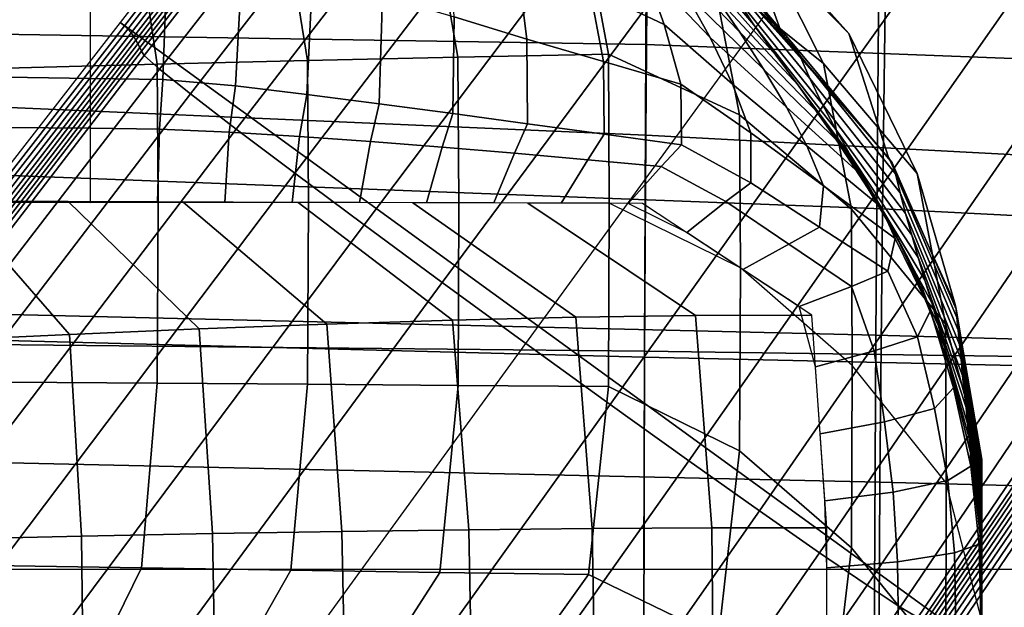
# Model space of a CAD drawing. Units: inches. Extents: x -13.8 to 13.8, y -13.6 to 12.5.
# Drawn here: x 2 to 3.6, y 3.4 to 4.4 of the extents above; entities that cross this region are included whole.
import ezdxf

# ---------------------------------------------------------------- set-up
doc = ezdxf.new("R2010")
doc.units = ezdxf.units.IN
doc.header["$MEASUREMENT"] = 0
doc.layers.add('Knoll Seating Chair Base', color=2, linetype='Continuous')
doc.layers.add('Knoll Seating Chair Seat', color=2, linetype='Continuous')

msp = doc.modelspace()

# ---------------------------------------------------------------- linework, layer by layer
at = {"layer": 'Knoll Seating Chair Base'}
for points in [[(2.1469, 4.3906, 5.3449), (3.5124, 3.3985, 5.3449), (4.3083, 4.572, 5.2256), (3.0171, 5.5101, 5.2256)], [(2.1538, 4.3851, 5.516), (3.0233, 5.5048, 5.3814), (3.0171, 5.5101, 5.2256), (2.1469, 4.3906, 5.3449)], [(2.1596, 4.3795, 5.6793), (3.0283, 5.4987, 5.5274), (3.0233, 5.5048, 5.3814), (2.1538, 4.3851, 5.516)], [(2.1646, 4.3737, 5.8359), (3.0324, 5.492, 5.6648), (3.0283, 5.4987, 5.5274), (2.1596, 4.3795, 5.6793)], [(2.1689, 4.3679, 5.9869), (3.0356, 5.4848, 5.7953), (3.0324, 5.492, 5.6648), (2.1646, 4.3737, 5.8359)], [(2.1725, 4.362, 6.1335), (3.0382, 5.4771, 5.92), (3.0356, 5.4848, 5.7953), (2.1689, 4.3679, 5.9869)], [(2.1758, 4.356, 6.2768), (3.0403, 5.4691, 6.0405), (3.0382, 5.4771, 5.92), (2.1725, 4.362, 6.1335)], [(2.1787, 4.35, 6.4178), (3.042, 5.461, 6.1582), (3.0403, 5.4691, 6.0405), (2.1758, 4.356, 6.2768)], [(2.1815, 4.3439, 6.5578), (3.0436, 5.4527, 6.2745), (3.042, 5.461, 6.1582), (2.1787, 4.35, 6.4178)], [(2.1862, 4.3365, 6.6975), (3.0478, 5.4425, 6.3905), (3.0436, 5.4527, 6.2745), (2.1815, 4.3439, 6.5578)], [(2.2113, 4.3144, 6.8345), (3.0716, 5.4183, 6.5039), (3.0478, 5.4425, 6.3905), (2.1862, 4.3365, 6.6975)], [(2.2619, 4.274, 6.964), (3.1191, 5.3774, 6.6107), (3.0716, 5.4183, 6.5039), (2.2113, 4.3144, 6.8345)], [(2.3363, 4.2167, 7.0814), (3.1884, 5.3212, 6.7069), (3.1191, 5.3774, 6.6107), (2.2619, 4.274, 6.964)], [(2.4317, 4.1446, 7.1828), (3.2772, 5.2518, 6.7892), (3.1884, 5.3212, 6.7069), (2.3363, 4.2167, 7.0814)], [(2.545, 4.0601, 7.2648), (3.3824, 5.1717, 6.8552), (3.2772, 5.2518, 6.7892), (2.4317, 4.1446, 7.1828)], [(2.6723, 3.9663, 7.3252), (3.5001, 5.0837, 6.903), (3.3824, 5.1717, 6.8552), (2.545, 4.0601, 7.2648)], [(2.8092, 3.8664, 7.3625), (3.6264, 4.9911, 6.9318), (3.5001, 5.0837, 6.903), (2.6723, 3.9663, 7.3252)], [(2.8092, 3.8664, 7.3625), (3.6264, 4.9911, 6.9318), (3.7535, 4.8996, 6.903), (2.9466, 3.7671, 7.3252)], [(3.0046, 4.3547, 13.5001), (3.0074, 4.8625, 13.5107), (1.5055, 4.8914, 13.5286), (1.5034, 4.3785, 13.514)], [(2.9466, 3.7671, 7.3252), (3.7535, 4.8996, 6.903), (3.8735, 4.8148, 6.8552), (3.0751, 3.675, 7.2648)], [(4.5022, 4.2974, 13.5035), (4.5022, 4.7612, 13.5221), (3.0074, 4.8625, 13.5107), (3.0046, 4.3547, 13.5001)], [(3.0751, 3.675, 7.2648), (3.8735, 4.8148, 6.8552), (3.9822, 4.7396, 6.7892), (3.1905, 3.5933, 7.1828)], [(3.1615, 4.5518, 11.6985), (2.9821, 4.73, 11.6985), (3.0553, 4.5581, 11.6985), (3.23, 4.3633, 11.6985)], [(3.1905, 3.5933, 7.1828), (3.9822, 4.7396, 6.7892), (4.0757, 4.6766, 6.7069), (3.2885, 3.5248, 7.0814)], [(3.1854, 4.5416, 11.6985), (3.0147, 4.7098, 11.6985), (3.1615, 4.5518, 11.6985), (3.3361, 4.3724, 11.6985)], [(3.1136, 4.4702, 11.6985), (3.0084, 4.679, 11.6985), (3.1854, 4.5416, 11.6985), (3.295, 4.3237, 11.6985)], [(3.2885, 3.5248, 7.0814), (4.0757, 4.6766, 6.7069), (4.1505, 4.628, 6.6107), (3.366, 3.4718, 6.964)], [(3.0046, 4.2067, 15.176), (3.0074, 4.5633, 15.0086), (1.5055, 4.6514, 14.9704), (1.5034, 4.2721, 15.1501)], [(2.9995, 4.618, 12.3841), (3.1482, 4.4366, 12.3643), (3.1813, 4.387, 12.4723), (3.0365, 4.5565, 12.4869)], [(3.366, 3.4718, 6.964), (4.1505, 4.628, 6.6107), (4.2041, 4.5955, 6.5039), (3.42, 3.4362, 6.8345)], [(2.9801, 4.5831, 12.6948), (3.1171, 4.4352, 12.6908), (3.158, 4.3748, 12.7927), (3.0252, 4.5117, 12.7909)], [(3.42, 3.4362, 6.8345), (4.2041, 4.5955, 6.5039), (4.2345, 4.5803, 6.3905), (3.4489, 3.4191, 6.6975)], [(3.4489, 3.4191, 6.6975), (4.2345, 4.5803, 6.3905), (4.2455, 4.5795, 6.2745), (3.4574, 3.417, 6.5578)], [(3.4574, 3.417, 6.5578), (4.2455, 4.5795, 6.2745), (4.2539, 4.5805, 6.1582), (3.464, 3.4162, 6.4178)], [(3.464, 3.4162, 6.4178), (4.2539, 4.5805, 6.1582), (4.2622, 4.5814, 6.0405), (3.4706, 3.4152, 6.2768)], [(3.4706, 3.4152, 6.2768), (4.2622, 4.5814, 6.0405), (4.2704, 4.5819, 5.92), (3.4773, 3.414, 6.1335)], [(3.4773, 3.414, 6.1335), (4.2704, 4.5819, 5.92), (4.2784, 4.5818, 5.7953), (3.4841, 3.4123, 5.9869)], [(3.4841, 3.4123, 5.9869), (4.2784, 4.5818, 5.7953), (4.2863, 4.581, 5.6648), (3.4909, 3.4101, 5.8359)], [(3.4909, 3.4101, 5.8359), (4.2863, 4.581, 5.6648), (4.2939, 4.5792, 5.5274), (3.4979, 3.4071, 5.6793)], [(2.9651, 4.5702, 12.8791), (3.0689, 4.4396, 12.887), (3.1097, 4.366, 12.9831), (3.0018, 4.4801, 12.9692)], [(3.4979, 3.4071, 5.6793), (4.2939, 4.5792, 5.5274), (4.3013, 4.5763, 5.3814), (3.5051, 3.4033, 5.516)], [(3.5051, 3.4033, 5.516), (4.3013, 4.5763, 5.3814), (4.3083, 4.572, 5.2256), (3.5124, 3.3985, 5.3449)], [(2.4526, 4.3287, 11.6985), (2.418, 4.5444, 11.6985), (2.6601, 4.5543, 11.6985), (2.6982, 4.3342, 11.6985)], [(2.6982, 4.3342, 11.6985), (2.6601, 4.5543, 11.6985), (2.9021, 4.5631, 11.6985), (2.9436, 4.3391, 11.6985)], [(2.6829, 4.5604, 13.002), (2.7934, 4.5029, 13.0201), (2.8106, 4.3635, 13.0983), (2.6918, 4.3998, 13.0748)], [(2.8864, 4.5594, 12.9553), (3.0018, 4.4801, 12.9692), (3.0348, 4.3871, 13.0593), (2.9135, 4.4452, 13.0394)], [(2.9436, 4.3391, 11.6985), (2.9021, 4.5631, 11.6985), (3.1136, 4.4702, 11.6985), (3.1576, 4.2396, 11.6985)], [(4.5022, 4.127, 15.2008), (4.5022, 4.43, 15.0502), (3.0074, 4.5633, 15.0086), (3.0046, 4.2067, 15.176)], [(3.0365, 4.5565, 12.4869), (3.1813, 4.387, 12.4723), (3.2167, 4.3375, 12.5797), (3.0762, 4.4956, 12.5889)], [(3.0553, 4.5581, 11.6985), (3.23, 4.3633, 11.6985), (3.2336, 4.3616, 11.8396), (3.0607, 4.5572, 11.8487)], [(3.0607, 4.5572, 11.8487), (3.2336, 4.3616, 11.8396), (3.2426, 4.3585, 11.9807), (3.0741, 4.5574, 11.9989)], [(3.0741, 4.5574, 11.9989), (3.2426, 4.3585, 11.9807), (3.2556, 4.3379, 12.1158), (3.0934, 4.5342, 12.1403)], [(3.3361, 4.3724, 11.6985), (3.1615, 4.5518, 11.6985), (3.23, 4.3633, 11.6985), (3.4008, 4.1699, 11.6985)], [(1.9612, 4.3161, 11.6985), (1.9334, 4.5224, 11.6985), (2.1757, 4.5338, 11.6985), (2.207, 4.3226, 11.6985)], [(2.207, 4.3226, 11.6985), (2.1757, 4.5338, 11.6985), (2.418, 4.5444, 11.6985), (2.4526, 4.3287, 11.6985)], [(3.0934, 4.5342, 12.1403), (3.2556, 4.3379, 12.1158), (3.2725, 4.2993, 12.2339), (3.1185, 4.4867, 12.2563)], [(3.295, 4.3237, 11.6985), (3.1854, 4.5416, 11.6985), (3.3361, 4.3724, 11.6985), (3.4479, 4.1442, 11.6985)], [(1.8925, 4.3022, 13.099), (2.0982, 4.2991, 13.094), (2.0982, 4.5239, 13.0104), (1.8964, 4.5265, 13.0153)], [(2.0982, 4.5239, 13.0104), (2.2244, 4.5203, 13.0135), (2.2167, 4.2974, 13.0974), (2.0982, 4.2991, 13.094)], [(2.2244, 4.5203, 13.0135), (2.3465, 4.4986, 13.0223), (2.3351, 4.2874, 13.1071), (2.2167, 4.2974, 13.0974)], [(2.7934, 4.5029, 13.0201), (2.9135, 4.4452, 13.0394), (2.9357, 4.3269, 13.1234), (2.8106, 4.3635, 13.0983)], [(3.0252, 4.5117, 12.7909), (3.158, 4.3748, 12.7927), (3.1976, 4.314, 12.8947), (3.0689, 4.4396, 12.887)], [(2.3465, 4.4986, 13.0223), (2.4608, 4.468, 13.036), (2.4516, 4.2732, 13.122), (2.3351, 4.2874, 13.1071)], [(3.0762, 4.4956, 12.5889), (3.2167, 4.3375, 12.5797), (3.2533, 4.2883, 12.6871), (3.1171, 4.4352, 12.6908)], [(3.1185, 4.4867, 12.2563), (3.2725, 4.2993, 12.2339), (3.2925, 4.2579, 12.3466), (3.1482, 4.4366, 12.3643)], [(2.4608, 4.468, 13.036), (2.575, 4.4348, 13.0538), (2.5694, 4.2579, 13.1414), (2.4516, 4.2732, 13.122)], [(3.0018, 4.4801, 12.9692), (3.1097, 4.366, 12.9831), (3.1463, 4.29, 13.0792), (3.0348, 4.3871, 13.0593)], [(3.1576, 4.2396, 11.6985), (3.1136, 4.4702, 11.6985), (3.295, 4.3237, 11.6985), (3.3405, 4.0856, 11.6985)], [(2.9135, 4.4452, 13.0394), (3.0348, 4.3871, 13.0593), (3.0618, 4.2899, 13.1494), (2.9357, 4.3269, 13.1234)], [(3.0689, 4.4396, 12.887), (3.1976, 4.314, 12.8947), (3.2346, 4.2523, 12.9966), (3.1097, 4.366, 12.9831)], [(3.1482, 4.4366, 12.3643), (3.2925, 4.2579, 12.3466), (3.3148, 4.2158, 12.4593), (3.1813, 4.387, 12.4723)], [(2.575, 4.4348, 13.0538), (2.6918, 4.3998, 13.0748), (2.6896, 4.2418, 13.1644), (2.5694, 4.2579, 13.1414)], [(3.1171, 4.4352, 12.6908), (3.2533, 4.2883, 12.6871), (3.2898, 4.239, 12.7945), (3.158, 4.3748, 12.7927)], [(1.2757, 3.2697, 5.4521), (2.7157, 2.2236, 5.4521), (3.5124, 3.3985, 5.3449), (2.1469, 4.3906, 5.3449)], [(1.2832, 3.2641, 5.6346), (2.1538, 4.3851, 5.516), (2.1469, 4.3906, 5.3449), (1.2757, 3.2697, 5.4521)], [(2.6918, 4.3998, 13.0748), (2.8106, 4.3635, 13.0983), (2.8115, 4.225, 13.19), (2.6896, 4.2418, 13.1644)], [(1.29, 3.2585, 5.8123), (2.1596, 4.3795, 5.6793), (2.1538, 4.3851, 5.516), (1.2832, 3.2641, 5.6346)], [(1.2961, 3.253, 5.9858), (2.1646, 4.3737, 5.8359), (2.1596, 4.3795, 5.6793), (1.29, 3.2585, 5.8123)], [(1.3018, 3.2476, 6.1559), (2.1689, 4.3679, 5.9869), (2.1646, 4.3737, 5.8359), (1.2961, 3.253, 5.9858)], [(3.0025, 3.8537, 13.5025), (3.0046, 4.3547, 13.5001), (1.5034, 4.3785, 13.514), (1.5017, 3.8693, 13.5065)], [(3.0348, 4.3871, 13.0593), (3.1463, 4.29, 13.0792), (3.1762, 4.2106, 13.1753), (3.0618, 4.2899, 13.1494)], [(3.158, 4.3748, 12.7927), (3.2898, 4.239, 12.7945), (3.3253, 4.1896, 12.9018), (3.1976, 4.314, 12.8947)], [(3.1813, 4.387, 12.4723), (3.3148, 4.2158, 12.4593), (3.3387, 4.1734, 12.5715), (3.2167, 4.3375, 12.5797)], [(3.4479, 4.1442, 11.6985), (3.3361, 4.3724, 11.6985), (3.4008, 4.1699, 11.6985), (3.5095, 3.9304, 11.6985)], [(1.307, 3.2423, 6.3231), (2.1725, 4.362, 6.1335), (2.1689, 4.3679, 5.9869), (1.3018, 3.2476, 6.1559)], [(1.312, 3.237, 6.4883), (2.1758, 4.356, 6.2768), (2.1725, 4.362, 6.1335), (1.307, 3.2423, 6.3231)], [(1.3167, 3.2317, 6.652), (2.1787, 4.35, 6.4178), (2.1758, 4.356, 6.2768), (1.312, 3.237, 6.4883)], [(2.8106, 4.3635, 13.0983), (2.9357, 4.3269, 13.1234), (2.9368, 4.2081, 13.2174), (2.8115, 4.225, 13.19)], [(3.1097, 4.366, 12.9831), (3.2346, 4.2523, 12.9966), (3.2678, 4.1892, 13.0985), (3.1463, 4.29, 13.0792)], [(3.23, 4.3633, 11.6985), (3.4008, 4.1699, 11.6985), (3.4025, 4.1674, 11.8319), (3.2336, 4.3616, 11.8396)], [(3.2336, 4.3616, 11.8396), (3.4025, 4.1674, 11.8319), (3.4066, 4.1616, 11.9653), (3.2426, 4.3585, 11.9807)], [(3.2426, 4.3585, 11.9807), (3.4066, 4.1616, 11.9653), (3.4124, 4.1433, 12.0952), (3.2556, 4.3379, 12.1158)], [(1.3213, 3.2265, 6.8151), (2.1815, 4.3439, 6.5578), (2.1787, 4.35, 6.4178), (1.3167, 3.2317, 6.652)], [(1.3274, 3.2202, 6.978), (2.1862, 4.3365, 6.6975), (2.1815, 4.3439, 6.5578), (1.3213, 3.2265, 6.8151)], [(2.6998, 4.0961, 11.6985), (2.6982, 4.3342, 11.6985), (2.9436, 4.3391, 11.6985), (2.9452, 4.0954, 11.6985)], [(2.9452, 4.0954, 11.6985), (2.9436, 4.3391, 11.6985), (3.1576, 4.2396, 11.6985), (3.1591, 3.9899, 11.6985)], [(4.5022, 3.8326, 13.5035), (4.5022, 4.2974, 13.5035), (3.0046, 4.3547, 13.5001), (3.0025, 3.8537, 13.5025)], [(1.3543, 3.1988, 7.138), (2.2113, 4.3144, 6.8345), (2.1862, 4.3365, 6.6975), (1.3274, 3.2202, 6.978)], [(2.2088, 4.0976, 11.6985), (2.207, 4.3226, 11.6985), (2.4526, 4.3287, 11.6985), (2.4543, 4.0969, 11.6985)], [(2.4543, 4.0969, 11.6985), (2.4526, 4.3287, 11.6985), (2.6982, 4.3342, 11.6985), (2.6998, 4.0961, 11.6985)], [(2.9357, 4.3269, 13.1234), (3.0618, 4.2899, 13.1494), (3.0629, 4.191, 13.2457), (2.9368, 4.2081, 13.2174)], [(3.2167, 4.3375, 12.5797), (3.3387, 4.1734, 12.5715), (3.3633, 4.1307, 12.6838), (3.2533, 4.2883, 12.6871)], [(3.2556, 4.3379, 12.1158), (3.4124, 4.1433, 12.0952), (3.4199, 4.1125, 12.215), (3.2725, 4.2993, 12.2339)], [(3.3405, 4.0856, 11.6985), (3.295, 4.3237, 11.6985), (3.4479, 4.1442, 11.6985), (3.4941, 3.8984, 11.6985)], [(1.4081, 3.158, 7.2893), (2.2619, 4.274, 6.964), (2.2113, 4.3144, 6.8345), (1.3543, 3.1988, 7.138)], [(1.9633, 4.098, 11.6985), (1.9612, 4.3161, 11.6985), (2.207, 4.3226, 11.6985), (2.2088, 4.0976, 11.6985)], [(3.1976, 4.314, 12.8947), (3.3253, 4.1896, 12.9018), (3.3584, 4.1398, 13.0092), (3.2346, 4.2523, 12.9966)], [(1.89, 4.2197, 13.3131), (2.0982, 4.2178, 13.31), (2.0982, 4.2991, 13.094), (1.8925, 4.3022, 13.099)], [(2.0982, 4.2991, 13.094), (2.2167, 4.2974, 13.0974), (2.2109, 4.2165, 13.3118), (2.0982, 4.2178, 13.31)], [(2.2167, 4.2974, 13.0974), (2.3351, 4.2874, 13.1071), (2.3249, 4.2117, 13.3169), (2.2109, 4.2165, 13.3118)], [(3.2725, 4.2993, 12.2339), (3.4199, 4.1125, 12.215), (3.4288, 4.0785, 12.3316), (3.2925, 4.2579, 12.3466)], [(2.3351, 4.2874, 13.1071), (2.4516, 4.2732, 13.122), (2.4395, 4.2047, 13.3249), (2.3249, 4.2117, 13.3169)], [(3.0618, 4.2899, 13.1494), (3.1762, 4.2106, 13.1753), (3.1759, 4.1289, 13.2739), (3.0629, 4.191, 13.2457)], [(3.1463, 4.29, 13.0792), (3.2678, 4.1892, 13.0985), (3.2947, 4.1239, 13.2004), (3.1762, 4.2106, 13.1753)], [(3.2533, 4.2883, 12.6871), (3.3633, 4.1307, 12.6838), (3.388, 4.088, 12.796), (3.2898, 4.239, 12.7945)], [(1.4867, 3.0994, 7.4269), (2.3363, 4.2167, 7.0814), (2.2619, 4.274, 6.964), (1.4081, 3.158, 7.2893)], [(3.0025, 3.8441, 15.3116), (3.0046, 4.2067, 15.176), (1.5034, 4.2721, 15.1501), (1.5017, 3.8831, 15.3026)], [(2.4516, 4.2732, 13.122), (2.5694, 4.2579, 13.1414), (2.5553, 4.1965, 13.3353), (2.4395, 4.2047, 13.3249)], [(2.5694, 4.2579, 13.1414), (2.6896, 4.2418, 13.1644), (2.6724, 4.1872, 13.3476), (2.5553, 4.1965, 13.3353)], [(3.2346, 4.2523, 12.9966), (3.3584, 4.1398, 13.0092), (3.3881, 4.0895, 13.1166), (3.2678, 4.1892, 13.0985)], [(3.2925, 4.2579, 12.3466), (3.4288, 4.0785, 12.3316), (3.4388, 4.0431, 12.4482), (3.3148, 4.2158, 12.4593)], [(2.6896, 4.2418, 13.1644), (2.8115, 4.225, 13.19), (2.7906, 4.1771, 13.3614), (2.6724, 4.1872, 13.3476)], [(3.1591, 3.9899, 11.6985), (3.1576, 4.2396, 11.6985), (3.3405, 4.0856, 11.6985), (3.3418, 3.8305, 11.6985)], [(3.2898, 4.239, 12.7945), (3.388, 4.088, 12.796), (3.4118, 4.0455, 12.9083), (3.3253, 4.1896, 12.9018)], [(1.5876, 3.0248, 7.546), (2.4317, 4.1446, 7.1828), (2.3363, 4.2167, 7.0814), (1.4867, 3.0994, 7.4269)], [(1.8891, 4.0981, 13.5048), (2.0982, 4.0969, 13.5035), (2.0982, 4.2178, 13.31), (1.89, 4.2197, 13.3131)], [(2.0982, 4.2178, 13.31), (2.2109, 4.2165, 13.3118), (2.208, 4.0968, 13.5035), (2.0982, 4.0969, 13.5035)], [(2.2109, 4.2165, 13.3118), (2.3249, 4.2117, 13.3169), (2.3177, 4.0967, 13.5035), (2.208, 4.0968, 13.5035)], [(2.3249, 4.2117, 13.3169), (2.4395, 4.2047, 13.3249), (2.4275, 4.0966, 13.5035), (2.3177, 4.0967, 13.5035)], [(2.8115, 4.225, 13.19), (2.9368, 4.2081, 13.2174), (2.91, 4.1665, 13.3761), (2.7906, 4.1771, 13.3614)], [(3.1762, 4.2106, 13.1753), (3.2947, 4.1239, 13.2004), (3.2885, 4.0566, 13.3013), (3.1759, 4.1289, 13.2739)], [(3.3148, 4.2158, 12.4593), (3.4388, 4.0431, 12.4482), (3.4494, 4.0067, 12.5646), (3.3387, 4.1734, 12.5715)], [(2.4395, 4.2047, 13.3249), (2.5553, 4.1965, 13.3353), (2.5372, 4.0965, 13.5035), (2.4275, 4.0966, 13.5035)], [(2.5553, 4.1965, 13.3353), (2.6724, 4.1872, 13.3476), (2.647, 4.0963, 13.5035), (2.5372, 4.0965, 13.5035)], [(2.9368, 4.2081, 13.2174), (3.0629, 4.191, 13.2457), (3.0298, 4.1557, 13.3912), (2.91, 4.1665, 13.3761)], [(4.5022, 3.8103, 15.3196), (4.5022, 4.127, 15.2008), (3.0046, 4.2067, 15.176), (3.0025, 3.8441, 15.3116)], [(2.6724, 4.1872, 13.3476), (2.7906, 4.1771, 13.3614), (2.7567, 4.096, 13.5035), (2.647, 4.0963, 13.5035)], [(3.0629, 4.191, 13.2457), (3.1759, 4.1289, 13.2739), (3.1356, 4.0982, 13.4064), (3.0298, 4.1557, 13.3912)], [(3.2678, 4.1892, 13.0985), (3.3881, 4.0895, 13.1166), (3.4118, 4.0381, 13.2239), (3.2947, 4.1239, 13.2004)], [(3.3253, 4.1896, 12.9018), (3.4118, 4.0455, 12.9083), (3.4342, 4.0034, 13.0205), (3.3584, 4.1398, 13.0092)], [(2.7906, 4.1771, 13.3614), (2.91, 4.1665, 13.3761), (2.8665, 4.0956, 13.5035), (2.7567, 4.096, 13.5035)], [(2.91, 4.1665, 13.3761), (3.0298, 4.1557, 13.3912), (2.9762, 4.0953, 13.5035), (2.8665, 4.0956, 13.5035)], [(3.3387, 4.1734, 12.5715), (3.4494, 4.0067, 12.5646), (3.4604, 3.9698, 12.681), (3.3633, 4.1307, 12.6838)], [(3.4008, 4.1699, 11.6985), (3.5095, 3.9304, 11.6985), (3.51, 3.9281, 11.826), (3.4025, 4.1674, 11.8319)], [(3.4025, 4.1674, 11.8319), (3.51, 3.9281, 11.826), (3.5111, 3.9223, 11.9534), (3.4066, 4.1616, 11.9653)], [(3.0298, 4.1557, 13.3912), (3.1356, 4.0982, 13.4064), (3.0717, 4.0476, 13.5035), (2.9762, 4.0953, 13.5035)], [(3.4066, 4.1616, 11.9653), (3.5111, 3.9223, 11.9534), (3.5126, 3.9089, 12.0793), (3.4124, 4.1433, 12.0952)], [(1.7072, 2.9369, 7.6429), (2.545, 4.0601, 7.2648), (2.4317, 4.1446, 7.1828), (1.5876, 3.0248, 7.546)], [(3.3584, 4.1398, 13.0092), (3.4342, 4.0034, 13.0205), (3.4542, 3.9618, 13.1327), (3.3881, 4.0895, 13.1166)], [(3.3633, 4.1307, 12.6838), (3.4604, 3.9698, 12.681), (3.4714, 3.9329, 12.7973), (3.388, 4.088, 12.796)], [(3.4124, 4.1433, 12.0952), (3.5126, 3.9089, 12.0793), (3.5145, 3.8883, 12.2004), (3.4199, 4.1125, 12.215)], [(3.4941, 3.8984, 11.6985), (3.4479, 4.1442, 11.6985), (3.5095, 3.9304, 11.6985), (3.5533, 3.6768, 11.6985)], [(3.1759, 4.1289, 13.2739), (3.2885, 4.0566, 13.3013), (3.2383, 4.0288, 13.4211), (3.1356, 4.0982, 13.4064)], [(3.2947, 4.1239, 13.2004), (3.4118, 4.0381, 13.2239), (3.3999, 3.9846, 13.3269), (3.2885, 4.0566, 13.3013)], [(1.6871, 4.0981, 13.5035), (1.8515, 3.8716, 13.5035), (2.0644, 3.8814, 13.5035), (1.8746, 4.0981, 13.5035)], [(1.8746, 4.0981, 13.5035), (2.0644, 3.8814, 13.5035), (2.2756, 3.8906, 13.5035), (2.0621, 4.0981, 13.5035)], [(1.9633, 4.098, 11.6985), (1.9612, 3.8032, 11.6985), (2.207, 3.8017, 11.6985), (2.2088, 4.0976, 11.6985)], [(2.0621, 4.0981, 13.5035), (2.2756, 3.8906, 13.5035), (2.4842, 3.8982, 13.5035), (2.2496, 4.0975, 13.5035)], [(3.1356, 4.0982, 13.4064), (3.2383, 4.0288, 13.4211), (3.1633, 3.9872, 13.5035), (3.0717, 4.0476, 13.5035)], [(3.4199, 4.1125, 12.215), (3.5145, 3.8883, 12.2004), (3.5167, 3.865, 12.3201), (3.4288, 4.0785, 12.3316)], [(1.8502, 4.0977, 13.5019), (1.9797, 4.0977, 13.5029), (2.0982, 4.0969, 13.5035), (1.9671, 4.0969, 13.5035)], [(2.2088, 4.0976, 11.6985), (2.207, 3.8017, 11.6985), (2.4528, 3.7999, 11.6985), (2.4543, 4.0969, 11.6985)], [(2.2496, 4.0975, 13.5035), (2.4842, 3.8982, 13.5035), (2.6894, 3.9046, 13.5035), (2.4371, 4.0969, 13.5035)], [(2.4371, 4.0969, 13.5035), (2.6894, 3.9046, 13.5035), (2.8903, 3.9094, 13.5035), (2.6246, 4.0964, 13.5035)], [(2.4543, 4.0969, 11.6985), (2.4528, 3.7999, 11.6985), (2.6984, 3.7981, 11.6985), (2.6998, 4.0961, 11.6985)], [(2.6246, 4.0964, 13.5035), (2.8903, 3.9094, 13.5035), (3.0861, 3.9122, 13.5035), (2.8121, 4.0958, 13.5035)], [(2.6998, 4.0961, 11.6985), (2.6984, 3.7981, 11.6985), (2.9439, 3.7963, 11.6985), (2.9452, 4.0954, 11.6985)], [(2.8121, 4.0958, 13.5035), (3.0861, 3.9122, 13.5035), (3.2759, 3.9129, 13.5035), (2.9996, 4.0952, 13.5035)], [(2.9452, 4.0954, 11.6985), (2.9439, 3.7963, 11.6985), (3.1578, 3.6913, 11.6985), (3.1591, 3.9899, 11.6985)], [(3.3418, 3.8305, 11.6985), (3.3405, 4.0856, 11.6985), (3.4941, 3.8984, 11.6985), (3.4951, 3.6387, 11.6985)], [(3.388, 4.088, 12.796), (3.4714, 3.9329, 12.7973), (3.482, 3.8965, 12.9137), (3.4118, 4.0455, 12.9083)], [(3.3881, 4.0895, 13.1166), (3.4542, 3.9618, 13.1327), (3.4696, 3.9204, 13.2449), (3.4118, 4.0381, 13.2239)], [(3.4288, 4.0785, 12.3316), (3.5167, 3.865, 12.3201), (3.5192, 3.8402, 12.4397), (3.4388, 4.0431, 12.4482)], [(1.8416, 2.8386, 7.7144), (2.6723, 3.9663, 7.3252), (2.545, 4.0601, 7.2648), (1.7072, 2.9369, 7.6429)], [(3.2885, 4.0566, 13.3013), (3.3999, 3.9846, 13.3269), (3.3403, 3.9598, 13.4348), (3.2383, 4.0288, 13.4211)], [(3.4118, 4.0381, 13.2239), (3.4696, 3.9204, 13.2449), (3.4483, 3.8776, 13.3499), (3.3999, 3.9846, 13.3269)], [(3.4118, 4.0455, 12.9083), (3.482, 3.8965, 12.9137), (3.492, 3.861, 13.03), (3.4342, 4.0034, 13.0205)], [(3.4388, 4.0431, 12.4482), (3.5192, 3.8402, 12.4397), (3.5219, 3.8144, 12.5593), (3.4494, 4.0067, 12.5646)], [(3.2383, 4.0288, 13.4211), (3.3403, 3.9598, 13.4348), (3.2549, 3.9268, 13.5035), (3.1633, 3.9872, 13.5035)], [(3.4342, 4.0034, 13.0205), (3.492, 3.861, 13.03), (3.5009, 3.827, 13.1464), (3.4542, 3.9618, 13.1327)], [(3.4494, 4.0067, 12.5646), (3.5219, 3.8144, 12.5593), (3.5246, 3.7881, 12.6788), (3.4604, 3.9698, 12.681)], [(3.1591, 3.9899, 11.6985), (3.1578, 3.6913, 11.6985), (3.3407, 3.533, 11.6985), (3.3418, 3.8305, 11.6985)], [(3.3999, 3.9846, 13.3269), (3.4483, 3.8776, 13.3499), (3.3775, 3.8544, 13.4471), (3.3403, 3.9598, 13.4348)], [(3.4604, 3.9698, 12.681), (3.5246, 3.7881, 12.6788), (3.5274, 3.7617, 12.7983), (3.4714, 3.9329, 12.7973)], [(1.9861, 2.7334, 7.7585), (2.8092, 3.8664, 7.3625), (2.6723, 3.9663, 7.3252), (1.8416, 2.8386, 7.7144)], [(3.3403, 3.9598, 13.4348), (3.3775, 3.8544, 13.4471), (3.2818, 3.8285, 13.5035), (3.2549, 3.9268, 13.5035)], [(3.4542, 3.9618, 13.1327), (3.5009, 3.827, 13.1464), (3.5068, 3.7943, 13.2627), (3.4696, 3.9204, 13.2449)], [(3.4714, 3.9329, 12.7973), (3.5274, 3.7617, 12.7983), (3.53, 3.7359, 12.9179), (3.482, 3.8965, 12.9137)], [(3.5095, 3.9304, 11.6985), (3.5533, 3.6768, 11.6985), (3.5534, 3.6754, 11.8221), (3.51, 3.9281, 11.826)], [(3.51, 3.9281, 11.826), (3.5534, 3.6754, 11.8221), (3.5533, 3.6715, 11.9458), (3.5111, 3.9223, 11.9534)], [(3.5111, 3.9223, 11.9534), (3.5533, 3.6715, 11.9458), (3.5532, 3.6642, 12.069), (3.5126, 3.9089, 12.0793)], [(2.6894, 3.9046, 13.5035), (2.7157, 3.5624, 13.5035), (2.9172, 3.5644, 13.5035), (2.8903, 3.9094, 13.5035)], [(2.8903, 3.9094, 13.5035), (2.9172, 3.5644, 13.5035), (3.1124, 3.5655, 13.5035), (3.0861, 3.9122, 13.5035)], [(3.0861, 3.9122, 13.5035), (3.1124, 3.5655, 13.5035), (3.3001, 3.5655, 13.5035), (3.2759, 3.9129, 13.5035)], [(3.4696, 3.9204, 13.2449), (3.5068, 3.7943, 13.2627), (3.4757, 3.7606, 13.3693), (3.4483, 3.8776, 13.3499)], [(3.5126, 3.9089, 12.0793), (3.5532, 3.6642, 12.069), (3.553, 3.654, 12.191), (3.5145, 3.8883, 12.2004)], [(2.0644, 3.8814, 13.5035), (2.0836, 3.5519, 13.5035), (2.2978, 3.5562, 13.5035), (2.2756, 3.8906, 13.5035)], [(2.2756, 3.8906, 13.5035), (2.2978, 3.5562, 13.5035), (2.5089, 3.5596, 13.5035), (2.4842, 3.8982, 13.5035)], [(2.4842, 3.8982, 13.5035), (2.5089, 3.5596, 13.5035), (2.7157, 3.5624, 13.5035), (2.6894, 3.9046, 13.5035)], [(3.482, 3.8965, 12.9137), (3.53, 3.7359, 12.9179), (3.5325, 3.7111, 13.0374), (3.492, 3.861, 13.03)], [(3.4951, 3.6387, 11.6985), (3.4941, 3.8984, 11.6985), (3.5533, 3.6768, 11.6985), (3.5533, 3.4138, 11.6985)], [(3.0016, 3.4981, 15.446), (3.0025, 3.8441, 15.3116), (1.5017, 3.8831, 15.3026), (1.5011, 3.4981, 15.446)], [(1.8515, 3.8716, 13.5035), (1.8673, 3.5472, 13.5035), (2.0836, 3.5519, 13.5035), (2.0644, 3.8814, 13.5035)], [(3.4483, 3.8776, 13.3499), (3.4757, 3.7606, 13.3693), (3.3943, 3.7388, 13.4575), (3.3775, 3.8544, 13.4471)], [(3.5145, 3.8883, 12.2004), (3.553, 3.654, 12.191), (3.5528, 3.6422, 12.3126), (3.5167, 3.865, 12.3201)], [(3.0016, 3.3678, 13.5035), (3.0025, 3.8537, 13.5025), (1.5017, 3.8693, 13.5065), (1.5011, 3.3678, 13.5035)], [(1.9861, 2.7334, 7.7585), (2.8092, 3.8664, 7.3625), (2.9466, 3.7671, 7.3252), (2.1308, 2.6285, 7.7144)], [(3.492, 3.861, 13.03), (3.5325, 3.7111, 13.0374), (3.5348, 3.6878, 13.1569), (3.5009, 3.827, 13.1464)], [(3.5167, 3.865, 12.3201), (3.5528, 3.6422, 12.3126), (3.5525, 3.6293, 12.4342), (3.5192, 3.8402, 12.4397)], [(4.5022, 3.3678, 13.5035), (4.5022, 3.8326, 13.5035), (3.0025, 3.8537, 13.5025), (3.0016, 3.3678, 13.5035)], [(4.5022, 3.4981, 15.446), (4.5022, 3.8103, 15.3196), (3.0025, 3.8441, 15.3116), (3.0016, 3.4981, 15.446)], [(3.3775, 3.8544, 13.4471), (3.3943, 3.7388, 13.4575), (3.2894, 3.7191, 13.5035), (3.2818, 3.8285, 13.5035)], [(3.3418, 3.8305, 11.6985), (3.3407, 3.533, 11.6985), (3.4942, 3.343, 11.6985), (3.4951, 3.6387, 11.6985)], [(3.5009, 3.827, 13.1464), (3.5348, 3.6878, 13.1569), (3.535, 3.666, 13.2764), (3.5068, 3.7943, 13.2627)], [(3.5192, 3.8402, 12.4397), (3.5525, 3.6293, 12.4342), (3.5522, 3.6157, 12.5558), (3.5219, 3.8144, 12.5593)], [(3.5219, 3.8144, 12.5593), (3.5522, 3.6157, 12.5558), (3.552, 3.6018, 12.6774), (3.5246, 3.7881, 12.6788)], [(1.9612, 3.8032, 11.6985), (1.9384, 3.5039, 11.6985), (2.1819, 3.5003, 11.6985), (2.207, 3.8017, 11.6985)], [(2.207, 3.8017, 11.6985), (2.1819, 3.5003, 11.6985), (2.4253, 3.4965, 11.6985), (2.4528, 3.7999, 11.6985)], [(2.4528, 3.7999, 11.6985), (2.4253, 3.4965, 11.6985), (2.6685, 3.4928, 11.6985), (2.6984, 3.7981, 11.6985)], [(2.6984, 3.7981, 11.6985), (2.6685, 3.4928, 11.6985), (2.9114, 3.4895, 11.6985), (2.9439, 3.7963, 11.6985)], [(2.9439, 3.7963, 11.6985), (2.9114, 3.4895, 11.6985), (3.1235, 3.3864, 11.6985), (3.1578, 3.6913, 11.6985)], [(3.5068, 3.7943, 13.2627), (3.535, 3.666, 13.2764), (3.4975, 3.6425, 13.3843), (3.4757, 3.7606, 13.3693)], [(3.5246, 3.7881, 12.6788), (3.552, 3.6018, 12.6774), (3.5517, 3.5879, 12.799), (3.5274, 3.7617, 12.7983)], [(2.1308, 2.6285, 7.7144), (2.9466, 3.7671, 7.3252), (3.0751, 3.675, 7.2648), (2.2657, 2.5311, 7.6429)], [(3.4757, 3.7606, 13.3693), (3.4975, 3.6425, 13.3843), (3.4087, 3.6239, 13.4655), (3.3943, 3.7388, 13.4575)], [(3.5274, 3.7617, 12.7983), (3.5517, 3.5879, 12.799), (3.5514, 3.5743, 12.9206), (3.53, 3.7359, 12.9179)], [(3.3943, 3.7388, 13.4575), (3.4087, 3.6239, 13.4655), (3.2971, 3.6096, 13.5035), (3.2894, 3.7191, 13.5035)], [(3.53, 3.7359, 12.9179), (3.5514, 3.5743, 12.9206), (3.5512, 3.5614, 13.0421), (3.5325, 3.7111, 13.0374)], [(3.5325, 3.7111, 13.0374), (3.5512, 3.5614, 13.0421), (3.551, 3.5496, 13.1637), (3.5348, 3.6878, 13.1569)], [(3.1578, 3.6913, 11.6985), (3.1235, 3.3864, 11.6985), (3.3053, 3.232, 11.6985), (3.3407, 3.533, 11.6985)], [(3.5348, 3.6878, 13.1569), (3.551, 3.5496, 13.1637), (3.5491, 3.5386, 13.2853), (3.535, 3.666, 13.2764)], [(2.2657, 2.5311, 7.6429), (3.0751, 3.675, 7.2648), (3.1905, 3.5933, 7.1828), (2.3863, 2.4444, 7.546)], [(3.535, 3.666, 13.2764), (3.5491, 3.5386, 13.2853), (3.5087, 3.5247, 13.3939), (3.4975, 3.6425, 13.3843)], [(3.5532, 3.6642, 12.069), (3.5533, 3.4138, 12.0654), (3.5533, 3.4138, 12.1877), (3.553, 3.654, 12.191)], [(3.5533, 3.6715, 11.9458), (3.5533, 3.4138, 11.9431), (3.5533, 3.4138, 12.0654), (3.5532, 3.6642, 12.069)], [(3.5533, 3.6768, 11.6985), (3.5533, 3.4138, 11.6985), (3.5533, 3.4138, 11.8208), (3.5534, 3.6754, 11.8221)], [(3.5534, 3.6754, 11.8221), (3.5533, 3.4138, 11.8208), (3.5533, 3.4138, 11.9431), (3.5533, 3.6715, 11.9458)], [(3.553, 3.654, 12.191), (3.5533, 3.4138, 12.1877), (3.5533, 3.4138, 12.31), (3.5528, 3.6422, 12.3126)], [(3.4975, 3.6425, 13.3843), (3.5087, 3.5247, 13.3939), (3.4158, 3.51, 13.4707), (3.4087, 3.6239, 13.4655)], [(3.4951, 3.6387, 11.6985), (3.4942, 3.343, 11.6985), (3.5533, 3.1204, 11.6985), (3.5533, 3.4138, 11.6985)], [(3.5528, 3.6422, 12.3126), (3.5533, 3.4138, 12.31), (3.5533, 3.4138, 12.4323), (3.5525, 3.6293, 12.4342)], [(3.4087, 3.6239, 13.4655), (3.4158, 3.51, 13.4707), (3.3002, 3.4999, 13.5035), (3.2971, 3.6096, 13.5035)], [(3.5525, 3.6293, 12.4342), (3.5533, 3.4138, 12.4323), (3.5533, 3.4138, 12.5546), (3.5522, 3.6157, 12.5558)], [(3.552, 3.6018, 12.6774), (3.5533, 3.4138, 12.6769), (3.5533, 3.4138, 12.7992), (3.5517, 3.5879, 12.799)], [(3.5522, 3.6157, 12.5558), (3.5533, 3.4138, 12.5546), (3.5533, 3.4138, 12.6769), (3.552, 3.6018, 12.6774)], [(2.3863, 2.4444, 7.546), (3.1905, 3.5933, 7.1828), (3.2885, 3.5248, 7.0814), (2.4884, 2.3716, 7.4269)], [(3.5517, 3.5879, 12.799), (3.5533, 3.4138, 12.7992), (3.5533, 3.4138, 12.9215), (3.5514, 3.5743, 12.9206)], [(3.5514, 3.5743, 12.9206), (3.5533, 3.4138, 12.9215), (3.5533, 3.4138, 13.0438), (3.5512, 3.5614, 13.0421)], [(1.8673, 3.5472, 13.5035), (1.8694, 3.2208, 13.5035), (2.0877, 3.2201, 13.5035), (2.0836, 3.5519, 13.5035)], [(2.0836, 3.5519, 13.5035), (2.0877, 3.2201, 13.5035), (2.3035, 3.2194, 13.5035), (2.2978, 3.5562, 13.5035)], [(2.2978, 3.5562, 13.5035), (2.3035, 3.2194, 13.5035), (2.5155, 3.2183, 13.5035), (2.5089, 3.5596, 13.5035)], [(2.5089, 3.5596, 13.5035), (2.5155, 3.2183, 13.5035), (2.7224, 3.2172, 13.5035), (2.7157, 3.5624, 13.5035)], [(2.7157, 3.5624, 13.5035), (2.7224, 3.2172, 13.5035), (2.923, 3.2163, 13.5035), (2.9172, 3.5644, 13.5035)], [(2.9172, 3.5644, 13.5035), (2.923, 3.2163, 13.5035), (3.116, 3.2155, 13.5035), (3.1124, 3.5655, 13.5035)], [(3.1124, 3.5655, 13.5035), (3.116, 3.2155, 13.5035), (3.3001, 3.2149, 13.5035), (3.3001, 3.5655, 13.5035)], [(3.5512, 3.5614, 13.0421), (3.5533, 3.4138, 13.0438), (3.5533, 3.4138, 13.1661), (3.551, 3.5496, 13.1637)], [(3.5491, 3.5386, 13.2853), (3.5516, 3.4132, 13.2884), (3.5109, 3.4077, 13.3973), (3.5087, 3.5247, 13.3939)], [(3.551, 3.5496, 13.1637), (3.5533, 3.4138, 13.1661), (3.5516, 3.4132, 13.2884), (3.5491, 3.5386, 13.2853)], [(2.4884, 2.3716, 7.4269), (3.2885, 3.5248, 7.0814), (3.366, 3.4718, 6.964), (2.5685, 2.3149, 7.2893)], [(3.3407, 3.533, 11.6985), (3.3053, 3.232, 11.6985), (3.4582, 3.0474, 11.6985), (3.4942, 3.343, 11.6985)], [(3.5087, 3.5247, 13.3939), (3.5109, 3.4077, 13.3973), (3.4171, 3.3976, 13.4725), (3.4158, 3.51, 13.4707)], [(1.9384, 3.5039, 11.6985), (1.8286, 3.2404, 11.6985), (2.0548, 3.2415, 11.6985), (2.1819, 3.5003, 11.6985)], [(3.4158, 3.51, 13.4707), (3.4171, 3.3976, 13.4725), (3.3002, 3.3902, 13.5035), (3.3002, 3.4999, 13.5035)], [(2.1819, 3.5003, 11.6985), (2.0548, 3.2415, 11.6985), (2.2813, 3.2422, 11.6985), (2.4253, 3.4965, 11.6985)], [(2.4253, 3.4965, 11.6985), (2.2813, 3.2422, 11.6985), (2.5081, 3.2428, 11.6985), (2.6685, 3.4928, 11.6985)], [(2.6685, 3.4928, 11.6985), (2.5081, 3.2428, 11.6985), (2.7357, 3.2433, 11.6985), (2.9114, 3.4895, 11.6985)], [(2.9114, 3.4895, 11.6985), (2.7357, 3.2433, 11.6985), (2.9356, 3.1486, 11.6985), (3.1235, 3.3864, 11.6985)], [(2.5685, 2.3149, 7.2893), (3.366, 3.4718, 6.964), (3.42, 3.4362, 6.8345), (2.6239, 2.2764, 7.138)], [(2.6239, 2.2764, 7.138), (3.42, 3.4362, 6.8345), (3.4489, 3.4191, 6.6975), (2.6526, 2.2574, 6.978)]]:
    msp.add_3dface(points, dxfattribs=at)
at = {"layer": 'Knoll Seating Chair Seat'}
for points in [[(1.6981, 4.1512, 14.5213), (1.7022, 4.6292, 14.5502), (3.3972, 4.5441, 14.5238), (3.391, 4.0863, 14.4991)], [(3.3804, 3.8799, 17.1426), (3.3855, 4.531, 17.137), (1.6956, 4.6, 17.1402), (1.6925, 3.9205, 17.1442)], [(3.391, 4.0863, 14.4991), (3.3972, 4.5441, 14.5238), (5.0846, 4.4162, 14.5284), (5.0799, 4.0003, 14.5151)], [(5.0674, 3.8334, 17.141), (5.0718, 4.4409, 17.1338), (3.3855, 4.531, 17.137), (3.3804, 3.8799, 17.1426)], [(1.6949, 3.6775, 14.4939), (1.6981, 4.1512, 14.5213), (3.391, 4.0863, 14.4991), (3.3865, 3.6398, 14.4799)], [(3.3865, 3.6398, 14.4799), (3.391, 4.0863, 14.4991), (5.0799, 4.0003, 14.5151), (5.0766, 3.5963, 14.5092)], [(3.3767, 3.2477, 17.1483), (3.3804, 3.8799, 17.1426), (1.6925, 3.9205, 17.1442), (1.6881, 3.2482, 17.1483)], [(5.0652, 3.2473, 17.1483), (5.0674, 3.8334, 17.141), (3.3804, 3.8799, 17.1426), (3.3767, 3.2477, 17.1483)], [(1.6935, 3.2102, 14.4692), (1.6949, 3.6775, 14.4939), (3.3865, 3.6398, 14.4799), (3.3847, 3.2102, 14.4692)], [(3.3847, 3.2102, 14.4692), (3.3865, 3.6398, 14.4799), (5.0766, 3.5963, 14.5092), (5.0753, 3.2102, 14.5146)]]:
    msp.add_3dface(points, dxfattribs=at)

doc.saveas('drawing.dxf')
